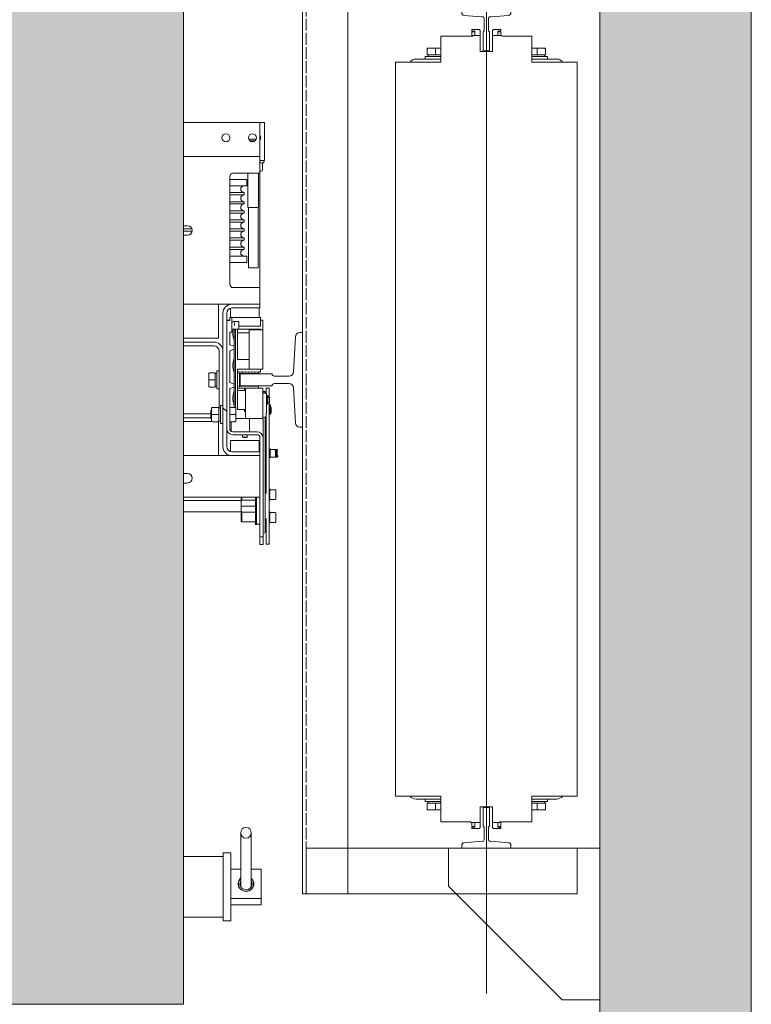
# Model space of a CAD drawing. Units: millimetres. Extents: x 0 to 210, y 0 to 297.
# Drawn here: x 114 to 134, y 217 to 243 of the extents above; entities that cross this region are included whole.
import ezdxf

# ---------------------------------------------------------------- set-up
doc = ezdxf.new("R2010")
doc.units = ezdxf.units.MM
doc.linetypes.add('TRAZOS', pattern=[0.75, 0.5, -0.25])
for name, color, linetype in [('CONT2', 4, 'Continuous'), ('ENOR_trama 1', 8, 'Continuous'), ('ENOR_trama 2', 254, 'Continuous')]:
    doc.layers.add(name, color=color, linetype=linetype)
for name, color, linetype, lineweight in [('ENOR_lineasgris', 8, 'Continuous', 0), ('ENOR_maquinaria', 185, 'Continuous', 0), ('ENOR_muro', 140, 'Continuous', 0), ('ENOR_ptasycabina', 125, 'Continuous', 0)]:
    doc.layers.add(name, color=color, linetype=linetype, lineweight=lineweight)

# ---------------------------------------------------------------- blocks, each defined once
blk = doc.blocks.new('A$C58DC655F')
at = {"layer": 'ENOR_maquinaria', "ltscale": 0.2}
blk.add_line((8.056, -7.273), (8.056, 52.393), dxfattribs=at)
at = {"layer": 'ENOR_maquinaria'}
for points in [[(3.256, 47.12), (3.256, 44.72), (17.576, 44.72), (17.576, 47.12), (3.256, 47.12)], [(15.376, -2), (17.776, -2), (17.776, 47.12), (15.376, 47.12), (15.376, -2)]]:
    blk.add_lwpolyline(points, dxfattribs=at)
at = {"layer": 'ENOR_maquinaria', "linetype": 'TRAZOS'}
blk.add_lwpolyline([(17.576, -2), (17.576, -2), (17.576, 47.12), (17.576, 47.12)], close=True, dxfattribs=at)
at = {"layer": 'ENOR_maquinaria'}
for points in [[(7.889, 42.56), (7.889, 43.569), (7.892, 43.569, 0.414214), (7.944, 43.621), (7.944, 44.267, 0.489287), (7.807, 44.352), (6.893, 44.424, -0.391558), (6.756, 44.572), (6.756, 44.72), (9.356, 44.72), (9.356, 44.572, -0.391558), (9.219, 44.424), (8.304, 44.352, 0.489287), (8.167, 44.267), (8.167, 43.621, 0.414214), (8.219, 43.569), (8.223, 43.569), (8.223, 42.56)], [(7.889, 2.56), (7.889, 1.551), (7.892, 1.551, -0.414214), (7.944, 1.499), (7.944, 0.853, -0.489287), (7.807, 0.768), (6.893, 0.696, 0.391558), (6.756, 0.548), (6.756, 0.4), (9.356, 0.4), (9.356, 0.548, 0.391558), (9.219, 0.696), (8.304, 0.768, -0.489287), (8.167, 0.853), (8.167, 1.499, -0.414214), (8.219, 1.551), (8.223, 1.551), (8.223, 2.56)]]:
    blk.add_lwpolyline(points, format="xyb", close=True, dxfattribs=at)
blk = doc.blocks.new('CTDIX_240-1000_GUIA90')
at = {"layer": 'ENOR_maquinaria', "ltscale": 381.038104}
for p, q in [((-0.76, 41.08), (-0.36, 41.08)), ((-0.76, 41), (-0.76, 41.08)), ((-0.6, 41), (-0.76, 41)), ((-0.76, 40.72), (-0.76, 40.96)), ((-0.6, 40.96), (-0.76, 40.96)), ((-0.708, 40.76), (-0.32, 40.76)), ((-0.6, 40.76), (-0.6, 41)), ((-0.6, 40.76), (-0.6, 40.96)), ((-0.36, 41.08), (-0.36, 41.04)), ((-0.36, 41.04), (-0.32, 41.04)), ((-0.32, 41.04), (-0.32, 40.76)), ((-0.32, 40.76), (-0.32, 39.92)), ((0.32, 41.04), (0.36, 41.04)), ((0.32, 40.76), (0.32, 41.04)), ((0.32, 40.76), (0.82, 40.76)), ((0.32, 39.92), (0.32, 40.76)), ((0.36, 41.08), (0.76, 41.08)), ((0.36, 41.04), (0.36, 41.08)), ((0.6, 41), (0.6, 40.76)), ((0.76, 41), (0.6, 41)), ((0.6, 40.76), (0.6, 40.96)), ((0.6, 40.96), (0.76, 40.96)), ((0.76, 41.08), (0.76, 41)), ((0.76, 40.76), (0.76, 40.96)), ((-3.12, 40.036), (-3.12, 40.092)), ((-3.07, 40.096), (-3.116, 40.096)), ((-3.07, 40.096), (-2.68, 40.096)), ((-2.68, 40.096), (-2.399, 40.096)), ((-2.68, 40.036), (-2.68, 40.096)), ((2.399, 40.096), (2.68, 40.096)), ((2.68, 40.096), (3.07, 40.096)), ((2.68, 40.036), (2.68, 40.096)), ((3.116, 40.096), (3.07, 40.096)), ((3.12, 40.036), (3.12, 40.092)), ((-3.24, 39.648), (-2.4, 39.648)), ((-3.24, 39.648), (-3.24, 39.52)), ((-3.12, 40.036), (-3.12, 39.736)), ((-2.68, 39.736), (-3.12, 39.736)), ((-3.08, 39.736), (-3.08, 39.648)), ((-2.68, 40.036), (-2.68, 39.736)), ((-2.4, 39.736), (-2.68, 39.736)), ((-0.32, 39.92), (0.32, 39.92)), ((2.68, 39.736), (2.4, 39.736)), ((2.4, 39.648), (3.24, 39.648)), ((2.68, 40.036), (2.68, 39.736)), ((3.12, 39.736), (2.68, 39.736)), ((3.079, 39.648), (3.079, 39.736)), ((3.08, 39.736), (3.08, 39.648)), ((3.08, 39.648), (3.08, 39.736)), ((3.12, 40.036), (3.12, 39.736)), ((3.24, 39.52), (3.24, 39.648)), ((-2.4, 39.52), (-3.716, 39.52)), ((3.716, 39.52), (2.4, 39.52)), ((-2.4, 0.4), (-3.716, 0.4)), ((-3.24, 0.4), (-3.24, 0.272)), ((-3.24, 0.272), (-2.4, 0.272)), ((-3.12, 0.184), (-2.68, 0.184)), ((-3.12, -0.116), (-3.12, 0.184)), ((-3.08, 0.272), (-3.08, 0.184)), ((-2.68, 0.184), (-2.4, 0.184)), ((-2.68, -0.116), (-2.68, 0.184)), ((0.32, 0), (-0.32, 0)), ((-0.32, 0), (-0.32, -0.84)), ((0.32, -0.84), (0.32, 0)), ((3.716, 0.4), (2.4, 0.4)), ((2.4, 0.272), (3.24, 0.272)), ((2.4, 0.184), (2.68, 0.184)), ((2.68, 0.184), (3.12, 0.184)), ((2.68, -0.116), (2.68, 0.184)), ((3.079, 0.184), (3.079, 0.272)), ((3.08, 0.272), (3.08, 0.184)), ((3.08, 0.184), (3.08, 0.272)), ((3.12, -0.116), (3.12, 0.184)), ((3.24, 0.272), (3.24, 0.4)), ((-3.12, -0.116), (-3.12, -0.172)), ((-3.116, -0.176), (-3.07, -0.176)), ((-2.68, -0.176), (-3.07, -0.176)), ((-2.68, -0.116), (-2.68, -0.176)), ((-2.399, -0.176), (-2.68, -0.176)), ((2.68, -0.176), (2.399, -0.176)), ((2.68, -0.116), (2.68, -0.176)), ((3.07, -0.176), (2.68, -0.176)), ((3.07, -0.176), (3.116, -0.176)), ((3.12, -0.116), (3.12, -0.172)), ((-0.32, -0.84), (-0.82, -0.84)), ((-0.76, -0.84), (-0.76, -1.04)), ((-0.6, -1.04), (-0.76, -1.04)), ((-0.6, -0.84), (-0.6, -1.04)), ((-0.6, -1.08), (-0.6, -0.84)), ((-0.32, -0.84), (-0.32, -1.12)), ((0.32, -1.12), (0.32, -0.84)), ((0.708, -0.84), (0.32, -0.84)), ((0.6, -0.84), (0.6, -1.04)), ((0.6, -0.84), (0.6, -1.08)), ((0.6, -1.04), (0.76, -1.04)), ((0.76, -0.8), (0.76, -1.04)), ((-0.76, -1.08), (-0.6, -1.08)), ((-0.76, -1.16), (-0.76, -1.08)), ((-0.36, -1.16), (-0.76, -1.16)), ((-0.36, -1.12), (-0.36, -1.16)), ((-0.32, -1.12), (-0.36, -1.12)), ((0.36, -1.12), (0.32, -1.12)), ((0.36, -1.16), (0.36, -1.12)), ((0.76, -1.16), (0.36, -1.16)), ((0.6, -1.08), (0.76, -1.08)), ((0.76, -1.08), (0.76, -1.16))]:
    blk.add_line(p, q, dxfattribs=at)
for points in [[(-0.708, 40.76), (-0.708, 40.72), (-2.4, 40.72), (-2.4, 39.36), (-4.2, 39.36), (-4.8, 39.36), (-4.8, 0.56), (-4.2, 0.56), (-2.4, 0.56), (-2.4, -0.8), (-0.82, -0.8)], [(0.708, -0.84), (0.708, -0.8), (2.4, -0.8), (2.4, 0.56), (4.2, 0.56), (4.8, 0.56), (4.8, 39.36), (4.2, 39.36), (2.4, 39.36), (2.4, 40.72), (0.82, 40.72), (0.82, 40.76)]]:
    blk.add_lwpolyline(points, dxfattribs=at)
for centre, start, end in [((-3.716, 39.136), 90, 144.3147), ((3.716, 39.136), 35.6853, 90), ((-3.716, 0.784), 215.6853, 270), ((3.716, 0.784), 270, 324.3147)]:
    blk.add_arc(centre, 0.384, start, end, dxfattribs=at)
for points, knots in [([(-3.07, 40.096), (-3.073, 40.096), (-3.076, 40.096), (-3.083, 40.094), (-3.086, 40.092), (-3.095, 40.088), (-3.1, 40.083), (-3.11, 40.072), (-3.113, 40.065), (-3.119, 40.051), (-3.12, 40.044), (-3.12, 40.036)], [0, 0, 0, 0, 0.125, 0.125, 0.25, 0.25, 0.5, 0.5, 0.75, 0.75, 1, 1, 1, 1]), ([(-3.116, 40.096), (-3.117, 40.096), (-3.117, 40.096), (-3.118, 40.095), (-3.119, 40.095), (-3.119, 40.094), (-3.12, 40.093), (-3.12, 40.093), (-3.12, 40.092)], [0, 0, 0, 0, 0.239457, 0.368361, 0.5, 0.631639, 0.760543, 1, 1, 1, 1]), ([(3.12, 40.036), (3.12, 40.044), (3.119, 40.051), (3.113, 40.065), (3.11, 40.072), (3.1, 40.083), (3.095, 40.088), (3.086, 40.092), (3.083, 40.094), (3.076, 40.096), (3.073, 40.096), (3.07, 40.096)], [0, 0, 0, 0, 0.25, 0.25, 0.5, 0.5, 0.75, 0.75, 0.875, 0.875, 1, 1, 1, 1]), ([(3.12, 40.092), (3.12, 40.093), (3.12, 40.093), (3.119, 40.094), (3.119, 40.095), (3.118, 40.095), (3.117, 40.096), (3.117, 40.096), (3.116, 40.096)], [0, 0, 0, 0, 0.239457, 0.368361, 0.5, 0.631639, 0.760543, 1, 1, 1, 1]), ([(-3.12, -0.116), (-3.12, -0.124), (-3.119, -0.131), (-3.113, -0.145), (-3.11, -0.152), (-3.1, -0.163), (-3.095, -0.168), (-3.086, -0.172), (-3.083, -0.174), (-3.076, -0.176), (-3.073, -0.176), (-3.07, -0.176)], [0, 0, 0, 0, 0.25, 0.25, 0.5, 0.5, 0.75, 0.75, 0.875, 0.875, 1, 1, 1, 1]), ([(-3.12, -0.172), (-3.12, -0.173), (-3.12, -0.173), (-3.119, -0.174), (-3.119, -0.175), (-3.118, -0.175), (-3.117, -0.176), (-3.117, -0.176), (-3.116, -0.176)], [0, 0, 0, 0, 0.239457, 0.368361, 0.5, 0.631639, 0.760543, 1, 1, 1, 1]), ([(3.07, -0.176), (3.073, -0.176), (3.076, -0.176), (3.083, -0.174), (3.086, -0.172), (3.095, -0.168), (3.1, -0.163), (3.11, -0.152), (3.113, -0.145), (3.119, -0.131), (3.12, -0.124), (3.12, -0.116)], [0, 0, 0, 0, 0.125, 0.125, 0.25, 0.25, 0.5, 0.5, 0.75, 0.75, 1, 1, 1, 1]), ([(3.116, -0.176), (3.117, -0.176), (3.117, -0.176), (3.118, -0.175), (3.119, -0.175), (3.119, -0.174), (3.12, -0.173), (3.12, -0.173), (3.12, -0.172)], [0, 0, 0, 0, 0.239457, 0.368361, 0.5, 0.631639, 0.760543, 1, 1, 1, 1])]:
    blk.add_open_spline(points, degree=3, knots=knots, dxfattribs=at)
blk = doc.blocks.new('A$C76646C98')
at = {"layer": 'ENOR_maquinaria'}
blk.add_lwpolyline([(3.15, 1.11), (1.15, 1.11), (1.15, 9.11), (9.15, 9.11), (9.15, 7.11), (3.15, 1.11)], dxfattribs=at)
blk = doc.blocks.new('MARCO-PL-BOT-150')
at = {"layer": 'ENOR_ptasycabina'}
for p, q in [((0, 0), (-4.8, 0)), ((-4.8, -2.4), (-4.8, 0)), ((0, -2.4), (0, 0)), ((-4.8, -2.4), (0, -2.4))]:
    blk.add_line(p, q, dxfattribs=at)
at = {"layer": 'ENOR_ptasycabina', "const_width": 0.4}
blk.add_lwpolyline([(-0.858, -2.6), (-3.942, -2.6)], dxfattribs=at)
blk = doc.blocks.new('MARCO-PL-NOB-150')
at = {"layer": 'ENOR_ptasycabina'}
for p, q in [((0, -2.4), (0, 0)), ((4.8, -0.8), (4.2, -0.8)), ((4.8, -2.4), (4.8, -0.8)), ((4.8, -2.4), (0, -2.4))]:
    blk.add_line(p, q, dxfattribs=at)
blk = doc.blocks.new('A$C40E32CD5')
at = {"layer": 'ENOR_lineasgris', "lineweight": 0}
blk.add_line((0.12, 0.19), (0.12, 0.33), dxfattribs=at)
for points in [[(1.02, 0.33), (1.02, 0.28), (1.52, 0.28), (1.52, 0.19), (0.095, 0.19)], [(0.095, 0.16), (1.545, 0.16), (1.545, 0.07), (1.02, 0.07), (0.12, 0.07), (0.12, 0.16)]]:
    blk.add_lwpolyline(points, dxfattribs=at)
for points in [[(0.075, 0.19), (1.52, 0.19), (1.52, 0.28), (0.075, 0.28)], [(0.12, 0.07), (0, 0.07), (0, 0.16), (0.12, 0.16)]]:
    blk.add_lwpolyline(points, close=True, dxfattribs=at)
at = {"layer": 'ENOR_ptasycabina', "lineweight": 0}
for points in [[(1.0223, 0.2414), (1.046, 0.2414), (1.046, 0.2715), (0.5752, 0.2715), (0.5752, 0.2414), (0.599, 0.2414)], [(0.5854, 0.1951), (0.6094, 0.1951), (0.6094, 0.2252), (0.1252, 0.2252), (0.1252, 0.1951), (0.149, 0.1951)], [(0.149, 0.1549), (0.1252, 0.1549), (0.1252, 0.1295), (0.6094, 0.1295), (0.6094, 0.0994), (0.5857, 0.0994)], [(0.5937, 0.1138), (0.5752, 0.1138), (0.5752, 0.0857), (1.0542, 0.0857), (1.0542, 0.0556), (1.0305, 0.0556)]]:
    blk.add_lwpolyline(points, dxfattribs=at)
at = {"layer": 'CONT2', "xscale": 0.02500000000009095, "yscale": 0.02500000000009095, "zscale": 0.02500000000009095}
for name, p in [('MARCO-PL-BOT-150', (0.12, 0.07)), ('MARCO-PL-NOB-150', (1.02, 0.07))]:
    blk.add_blockref(name, p, dxfattribs=at)
blk = doc.blocks.new('MA_1610_2AA')
at = {"layer": 'ENOR_maquinaria', "ltscale": 508}
h = blk.add_hatch(dxfattribs=at)
h.set_pattern_fill('LINE', color=256, scale=0.0635, angle=45, style=0, pattern_type=2)
h.set_pattern_definition([(315, (-2.1694, 2.66137), (-0.142562, -0.142562), [])])
edge = h.paths.add_edge_path()
edge.add_arc((1.964, 1.393), 0.007, 90, 180)
edge.add_line((1.957, 1.393), (1.957, 1.217))
edge.add_arc((1.964, 1.217), 0.007, 180, 270)
edge.add_line((1.964, 1.21), (2.001, 1.21))
edge.add_line((2.001, 1.21), (2.001, 1.205))
edge.add_line((2.001, 1.205), (1.964, 1.205))
edge.add_arc((1.964, 1.217), 0.012, 180, 270, ccw=False)
edge.add_line((1.952, 1.217), (1.952, 1.393))
edge.add_arc((1.964, 1.393), 0.012, 90, 180, ccw=False)
edge.add_line((1.964, 1.405), (2.001, 1.405))
edge.add_line((2.001, 1.405), (2.001, 1.4))
edge.add_line((2.001, 1.4), (1.964, 1.4))
at = {"layer": 'ENOR_trama 1'}
blk.add_hatch(color=256, dxfattribs=at).paths.add_polyline_path([(2.65, 2.81), (1.745, 2.81), (1.745, 2.61), (2.45, 2.61), (2.45, 0.2), (1.745, 0.2), (1.745, 0), (2.65, 0)])
at = {"layer": 'ENOR_trama 2'}
h = blk.add_hatch(color=256, dxfattribs=at)
h.paths.add_polyline_path([(0.45, 2.33), (0.45, 0.48), (1.9, 0.48), (1.9, 2.33)])
h.paths.add_polyline_path([(1.15, 1.4192), (1.0569, 1.4192, 0.308923), (1.0857, 1.3962, 0.245225), (1.1138, 1.4098), (1.1384, 1.3956, -0.404599), (1.0546, 1.377, -0.740055), (1.0869, 1.4922, -0.466715)], flags=16)
at = {"layer": 'ENOR_maquinaria', "ltscale": 508}
for p, q in [((1.9, 1.645), (2.001, 1.645)), ((2.001, 1.645), (2.001, 1.607)), ((2.007, 1.645), (2.001, 1.645)), ((2.007, 1.645), (2.007, 1.6022)), ((1.9864, 1.6224), (1.987, 1.623)), ((1.9959, 1.623), (1.987, 1.623)), ((1.9876, 1.621), (1.9944, 1.621)), ((2.001, 1.607), (2.001, 1.6)), ((2.007, 1.6022), (2.007, 1.595)), ((1.9, 1.6), (2.001, 1.6)), ((2.001, 1.6), (2.001, 1.588)), ((2.007, 1.595), (2.001, 1.595)), ((2.001, 1.5918), (2.006, 1.5918)), ((2.001, 1.588), (2.001, 1.578)), ((2.0043, 1.5903), (2.0043, 1.5823)), ((2.006, 1.595), (2.006, 1.5918)), ((2.001, 1.578), (1.9653, 1.578)), ((1.985, 1.533), (1.985, 1.578)), ((1.999, 1.578), (1.999, 1.533)), ((2.001, 1.427), (2.001, 1.578)), ((2.0012, 1.5808), (2.0029, 1.5808)), ((1.961, 1.5738), (1.961, 1.4312)), ((1.961, 1.57), (1.9835, 1.57)), ((1.961, 1.5615), (1.9835, 1.5615)), ((1.9835, 1.57), (1.9835, 1.5615)), ((1.961, 1.5525), (1.98, 1.5525)), ((1.961, 1.5495), (1.98, 1.5495)), ((1.98, 1.5525), (1.98, 1.5495)), ((1.961, 1.5405), (1.98, 1.5405)), ((1.961, 1.5375), (1.98, 1.5375)), ((1.98, 1.5405), (1.98, 1.5375)), ((1.961, 1.5285), (1.98, 1.5285)), ((1.961, 1.5255), (1.98, 1.5255)), ((1.98, 1.5285), (1.98, 1.5255)), ((1.999, 1.533), (1.985, 1.533)), ((1.9857, 1.453), (1.9857, 1.533)), ((1.9984, 1.533), (1.9984, 1.453)), ((1.961, 1.5165), (1.98, 1.5165)), ((1.961, 1.5135), (1.98, 1.5135)), ((1.98, 1.5165), (1.98, 1.5135)), ((1.9, 1.5087), (1.9053, 1.5087)), ((1.9, 1.5045), (1.9112, 1.5045)), ((1.9, 1.5015), (1.9114, 1.5015)), ((1.961, 1.5045), (1.98, 1.5045)), ((1.961, 1.5015), (1.98, 1.5015)), ((1.98, 1.5045), (1.98, 1.5015)), ((1.9053, 1.4962), (1.9, 1.4962)), ((1.961, 1.4925), (1.98, 1.4925)), ((1.961, 1.4895), (1.98, 1.4895)), ((1.98, 1.4925), (1.98, 1.4895)), ((1.961, 1.4805), (1.98, 1.4805)), ((1.961, 1.4775), (1.98, 1.4775)), ((1.98, 1.4805), (1.98, 1.4775)), ((1.961, 1.4685), (1.9835, 1.4685)), ((1.961, 1.46), (1.9835, 1.46)), ((1.9835, 1.4685), (1.9835, 1.46)), ((1.9857, 1.453), (1.9984, 1.453)), ((1.9653, 1.427), (2.001, 1.427)), ((2.001, 1.427), (2.001, 1.417)), ((2.001, 1.417), (2.001, 1.405)), ((1.9, 1.405), (1.964, 1.405)), ((1.946, 1.405), (1.946, 1.398)), ((1.946, 1.398), (1.946, 1.36)), ((1.952, 1.393), (1.952, 1.217)), ((1.957, 1.393), (1.957, 1.217)), ((1.962, 1.3997), (1.962, 1.3875)), ((2.001, 1.405), (1.964, 1.405)), ((2.001, 1.4), (1.964, 1.4)), ((2, 1.4), (2, 1.3875)), ((2.001, 1.405), (2.001, 1.4)), ((1.957, 1.3835), (1.961, 1.3835)), ((1.9577, 1.384), (1.9592, 1.384)), ((1.9592, 1.384), (1.9607, 1.384)), ((1.9592, 1.3835), (1.9592, 1.384)), ((1.9607, 1.384), (1.961, 1.384)), ((1.9607, 1.384), (1.9607, 1.3835)), ((1.961, 1.3875), (1.961, 1.3835)), ((1.964, 1.3875), (1.961, 1.3875)), ((1.964, 1.368), (1.964, 1.3875)), ((1.964, 1.3875), (1.966, 1.3875)), ((1.9646, 1.3819), (1.9656, 1.3819)), ((1.9656, 1.3819), (1.9656, 1.3819)), ((1.9656, 1.3819), (1.9656, 1.3818)), ((1.9965, 1.3875), (1.966, 1.3875)), ((1.9662, 1.3819), (1.9672, 1.3819)), ((1.9672, 1.382), (1.9726, 1.382)), ((1.9672, 1.3805), (1.9672, 1.377)), ((1.9732, 1.3814), (1.9732, 1.3726)), ((1.9965, 1.3875), (2.0015, 1.3875)), ((2.0015, 1.376), (2.0015, 1.3875)), ((2.0015, 1.384), (2.0017, 1.384)), ((2.0047, 1.384), (2.0017, 1.384)), ((2.0017, 1.384), (2.0017, 1.3758)), ((2.0047, 1.371), (2.0047, 1.384)), ((1.964, 1.368), (1.961, 1.368)), ((1.961, 1.3515), (1.961, 1.368)), ((1.9672, 1.372), (1.964, 1.372)), ((1.967, 1.3552), (1.967, 1.3715)), ((1.9726, 1.372), (1.9672, 1.372)), ((1.9685, 1.372), (1.9685, 1.2687)), ((1.9714, 1.372), (1.9714, 1.367)), ((1.9714, 1.332), (1.9714, 1.367)), ((1.9867, 1.367), (1.9714, 1.367)), ((2.0017, 1.372), (1.9726, 1.372)), ((1.9732, 1.376), (1.9965, 1.376)), ((1.9867, 1.371), (1.9987, 1.371)), ((1.9867, 1.371), (1.9867, 1.319)), ((1.9965, 1.376), (2.0015, 1.376)), ((1.9977, 1.376), (1.9977, 1.3758)), ((1.9977, 1.3758), (2.0017, 1.3758)), ((1.9987, 1.371), (2.0047, 1.371)), ((2.0014, 1.372), (2.0014, 1.371)), ((2.0017, 1.372), (2.0017, 1.371)), ((2.0047, 1.319), (2.0047, 1.371)), ((1.9, 1.36), (1.946, 1.36)), ((1.94, 1.355), (1.9, 1.355)), ((1.967, 1.3495), (1.967, 1.3552)), ((1.94, 1.35), (1.9, 1.35)), ((1.947, 1.2681), (1.947, 1.343)), ((1.967, 1.3495), (1.961, 1.3515)), ((1.961, 1.3435), (1.967, 1.3455)), ((1.961, 1.3015), (1.961, 1.3435)), ((1.967, 1.3455), (1.967, 1.3495)), ((1.967, 1.3355), (1.967, 1.3455)), ((1.967, 1.3122), (1.967, 1.3355)), ((1.9867, 1.332), (1.9714, 1.332)), ((1.9336, 1.3133), (1.9336, 1.3143)), ((1.9337, 1.3145), (1.9337, 1.3145)), ((1.9351, 1.3145), (1.9416, 1.3145)), ((1.9416, 1.305), (1.9416, 1.3145)), ((1.9438, 1.293), (1.9438, 1.317)), ((1.9438, 1.317), (1.947, 1.317)), ((1.9867, 1.319), (1.9714, 1.319)), ((1.9714, 1.319), (1.9714, 1.2844)), ((1.9724, 1.3157), (1.9717, 1.315)), ((1.9732, 1.315), (1.9724, 1.3157)), ((1.9737, 1.315), (1.9732, 1.315)), ((1.9744, 1.3157), (1.9737, 1.315)), ((1.9752, 1.315), (1.9744, 1.3157)), ((1.9757, 1.315), (1.9752, 1.315)), ((1.9764, 1.3157), (1.9757, 1.315)), ((1.9772, 1.315), (1.9764, 1.3157)), ((1.9777, 1.315), (1.9772, 1.315)), ((1.9784, 1.3157), (1.9777, 1.315)), ((1.9792, 1.315), (1.9784, 1.3157)), ((1.9797, 1.315), (1.9792, 1.315)), ((1.9804, 1.3157), (1.9797, 1.315)), ((1.9812, 1.315), (1.9804, 1.3157)), ((1.9817, 1.315), (1.9812, 1.315)), ((1.9824, 1.3157), (1.9817, 1.315)), ((1.9832, 1.315), (1.9824, 1.3157)), ((1.9837, 1.315), (1.9832, 1.315)), ((1.9844, 1.3157), (1.9837, 1.315)), ((1.9852, 1.315), (1.9844, 1.3157)), ((1.9857, 1.315), (1.9852, 1.315)), ((1.9864, 1.3157), (1.9857, 1.315)), ((1.9872, 1.315), (1.9864, 1.3157)), ((1.9867, 1.319), (1.9987, 1.319)), ((1.9877, 1.315), (1.9872, 1.315)), ((1.9884, 1.3157), (1.9877, 1.315)), ((1.9892, 1.315), (1.9884, 1.3157)), ((1.9897, 1.315), (1.9892, 1.315)), ((1.9904, 1.3157), (1.9897, 1.315)), ((1.9912, 1.315), (1.9904, 1.3157)), ((1.9917, 1.315), (1.9912, 1.315)), ((1.9924, 1.3157), (1.9917, 1.315)), ((1.9932, 1.315), (1.9924, 1.3157)), ((1.9937, 1.315), (1.9932, 1.315)), ((1.9944, 1.3157), (1.9937, 1.315)), ((1.9952, 1.315), (1.9944, 1.3157)), ((1.9957, 1.315), (1.9952, 1.315)), ((1.9964, 1.3157), (1.9957, 1.315)), ((1.9972, 1.315), (1.9964, 1.3157)), ((1.9977, 1.315), (1.9972, 1.315)), ((1.9984, 1.3157), (1.9977, 1.315)), ((1.9992, 1.315), (1.9984, 1.3157)), ((2.0047, 1.319), (1.9987, 1.319)), ((1.999, 1.3135), (1.999, 1.3152)), ((1.9997, 1.315), (1.9992, 1.315)), ((2.0004, 1.3157), (1.9997, 1.315)), ((2.0012, 1.315), (2.0004, 1.3157)), ((2.0017, 1.315), (2.0012, 1.315)), ((2.0017, 1.315), (2.0017, 1.319)), ((1.9336, 1.3133), (1.9336, 1.305)), ((1.9336, 1.305), (1.9336, 1.2967)), ((1.9336, 1.305), (1.9351, 1.305)), ((1.9351, 1.305), (1.9416, 1.305)), ((1.9416, 1.3135), (1.9438, 1.3135)), ((1.9416, 1.2955), (1.9416, 1.305)), ((1.967, 1.2995), (1.961, 1.3015)), ((1.967, 1.2995), (1.967, 1.3122)), ((1.9735, 1.314), (1.9745, 1.314)), ((1.9735, 1.313), (1.9735, 1.314)), ((1.974, 1.313), (1.9735, 1.313)), ((1.974, 1.297), (1.974, 1.313)), ((1.9745, 1.314), (1.9745, 1.3135)), ((1.9745, 1.3135), (1.999, 1.3135)), ((1.9336, 1.2956), (1.9336, 1.2967)), ((1.9351, 1.2955), (1.9416, 1.2955)), ((1.9438, 1.2965), (1.9416, 1.2965)), ((1.947, 1.293), (1.9438, 1.293)), ((1.961, 1.2935), (1.967, 1.2955)), ((1.961, 1.2935), (1.961, 1.2405)), ((1.967, 1.2955), (1.967, 1.2995)), ((1.967, 1.2925), (1.967, 1.2955)), ((1.967, 1.2692), (1.967, 1.2925)), ((1.9713, 1.291), (1.9814, 1.291)), ((1.9714, 1.294), (1.9804, 1.294)), ((1.9735, 1.297), (1.974, 1.297)), ((1.9735, 1.296), (1.9735, 1.297)), ((1.9745, 1.296), (1.9735, 1.296)), ((1.9745, 1.2965), (1.9745, 1.296)), ((1.999, 1.2965), (1.9745, 1.2965)), ((1.9804, 1.294), (1.9817, 1.294)), ((1.9804, 1.294), (1.9804, 1.291)), ((1.9813, 1.293), (1.9817, 1.293)), ((1.9987, 1.294), (1.9817, 1.294)), ((1.9817, 1.294), (1.9817, 1.254)), ((2.0047, 1.294), (1.9987, 1.294)), ((1.999, 1.294), (1.999, 1.2965)), ((2.0047, 1.254), (2.0047, 1.294)), ((2.008, 1.2893), (2.008, 1.2893)), ((2.008, 1.2893), (2.008, 1.2875)), ((2.009, 1.294), (2.009, 1.2925)), ((2.009, 1.294), (2.013, 1.294)), ((2.009, 1.2925), (2.009, 1.2881)), ((2.013, 1.294), (2.013, 1.2925)), ((2.013, 1.2925), (2.013, 1.2834)), ((1.9714, 1.2726), (1.9714, 1.2844)), ((2.0047, 1.2825), (2.0054, 1.2825)), ((2.0053, 1.2875), (2.0094, 1.2875)), ((2.0094, 1.2875), (2.0094, 1.2704)), ((2.0094, 1.2825), (2.0104, 1.2825)), ((2.0104, 1.2844), (2.0104, 1.2841)), ((2.0104, 1.2844), (2.0112, 1.2844)), ((2.0104, 1.2839), (2.0104, 1.2841)), ((2.0104, 1.2832), (2.0104, 1.2839)), ((2.0104, 1.2839), (2.0112, 1.2839)), ((2.0104, 1.283), (2.0104, 1.2832)), ((2.0104, 1.2832), (2.0112, 1.2832)), ((2.0104, 1.2828), (2.0104, 1.283)), ((2.0104, 1.283), (2.0112, 1.283)), ((2.0104, 1.2804), (2.0104, 1.2828)), ((2.0104, 1.2789), (2.0104, 1.2804)), ((2.0104, 1.2789), (2.0104, 1.2731)), ((2.0112, 1.2841), (2.0112, 1.2844)), ((2.0112, 1.2841), (2.0112, 1.2839)), ((2.0112, 1.2839), (2.0112, 1.2832)), ((2.0112, 1.2832), (2.0112, 1.283)), ((2.0112, 1.283), (2.0112, 1.2828)), ((2.0112, 1.2828), (2.0112, 1.2804)), ((2.0112, 1.2822), (2.0114, 1.2822)), ((2.0112, 1.2804), (2.0112, 1.2789)), ((2.0112, 1.2731), (2.0112, 1.2789)), ((2.0113, 1.2825), (2.0134, 1.2825)), ((2.0114, 1.2823), (2.0114, 1.2821)), ((2.0134, 1.2825), (2.0134, 1.2745)), ((1.936, 1.2647), (1.9375, 1.2652)), ((1.936, 1.2647), (1.936, 1.2538)), ((1.9371, 1.2685), (1.9371, 1.2675)), ((1.9371, 1.2675), (1.9371, 1.2592)), ((1.9372, 1.2687), (1.9372, 1.2687)), ((1.9386, 1.2687), (1.9383, 1.2687)), ((1.9451, 1.2687), (1.9386, 1.2687)), ((1.9466, 1.2686), (1.9466, 1.2675)), ((1.9466, 1.2677), (1.9466, 1.2643)), ((1.9466, 1.2677), (1.9488, 1.2677)), ((1.9466, 1.2592), (1.9466, 1.2675)), ((1.9488, 1.2472), (1.9488, 1.2713)), ((1.9488, 1.2713), (1.952, 1.2713)), ((1.9675, 1.2687), (1.961, 1.2687)), ((1.967, 1.2687), (1.967, 1.2692)), ((1.969, 1.2686), (1.969, 1.2675)), ((1.969, 1.2594), (1.969, 1.2675)), ((1.9714, 1.2726), (1.9714, 1.266)), ((1.9714, 1.2708), (1.9714, 1.2717)), ((1.9714, 1.266), (1.9804, 1.266)), ((1.9804, 1.266), (1.9804, 1.263)), ((1.9814, 1.266), (1.9804, 1.266)), ((1.9804, 1.263), (1.9817, 1.263)), ((1.9817, 1.264), (1.9813, 1.264)), ((2.0054, 1.2745), (2.0047, 1.2745)), ((2.0104, 1.2745), (2.0094, 1.2745)), ((2.0094, 1.2615), (2.0094, 1.2704)), ((2.0112, 1.2731), (2.0104, 1.2731)), ((2.0114, 1.2748), (2.0112, 1.2748)), ((2.0134, 1.2745), (2.0113, 1.2745)), ((2.013, 1.2745), (2.013, 1.2735)), ((2.013, 1.2559), (2.013, 1.2735)), ((2.013, 1.2689), (2.0138, 1.2689)), ((2.0138, 1.2701), (2.0138, 1.2696)), ((2.0138, 1.2701), (2.014, 1.2701)), ((2.0138, 1.2686), (2.014, 1.2686)), ((2.014, 1.2719), (2.014, 1.2722)), ((2.014, 1.2722), (2.014, 1.2722)), ((2.014, 1.2722), (2.014, 1.2722)), ((2.0148, 1.2722), (2.014, 1.2722)), ((2.014, 1.2722), (2.0148, 1.2722)), ((2.014, 1.2718), (2.014, 1.2719)), ((2.0148, 1.2719), (2.014, 1.2719)), ((2.014, 1.2697), (2.014, 1.2718)), ((2.014, 1.2681), (2.014, 1.2697)), ((2.014, 1.2681), (2.014, 1.2598)), ((2.0148, 1.2722), (2.0148, 1.2722)), ((2.0148, 1.2722), (2.0148, 1.2722)), ((2.0148, 1.2722), (2.0148, 1.2719)), ((2.0148, 1.2719), (2.0148, 1.2718)), ((2.0148, 1.2718), (2.0148, 1.2697)), ((2.0148, 1.2697), (2.0148, 1.2681)), ((2.0148, 1.2598), (2.0148, 1.2681)), ((2.0152, 1.2689), (2.0158, 1.2684)), ((2.0158, 1.268), (2.0158, 1.2614)), ((1.9, 1.26), (1.936, 1.26)), ((1.9, 1.255), (1.936, 1.255)), ((1.9368, 1.25), (1.9, 1.25)), ((1.9375, 1.2532), (1.936, 1.2538)), ((1.9371, 1.2592), (1.9371, 1.251)), ((1.9371, 1.2592), (1.9386, 1.2592)), ((1.9371, 1.2498), (1.9371, 1.251)), ((1.9386, 1.2497), (1.9383, 1.2497)), ((1.9451, 1.2592), (1.9386, 1.2592)), ((1.9451, 1.2497), (1.9386, 1.2497)), ((1.9466, 1.2592), (1.9451, 1.2592)), ((1.946, 1.25), (1.946, 1.212)), ((1.9465, 1.2497), (1.9465, 1.2497)), ((1.9466, 1.251), (1.9466, 1.2592)), ((1.9466, 1.2585), (1.9466, 1.2566)), ((1.9466, 1.2536), (1.9466, 1.2508)), ((1.9466, 1.251), (1.9466, 1.25)), ((1.9466, 1.2508), (1.9488, 1.2508)), ((1.9466, 1.2508), (1.9488, 1.2508)), ((1.9488, 1.2507), (1.9466, 1.2507)), ((1.9675, 1.2593), (1.961, 1.2593)), ((1.9675, 1.2497), (1.961, 1.2497)), ((1.963, 1.241), (1.963, 1.2497)), ((1.9685, 1.254), (1.9806, 1.254)), ((1.9689, 1.2497), (1.9689, 1.2497)), ((1.969, 1.251), (1.969, 1.2594)), ((1.969, 1.251), (1.969, 1.25)), ((1.9817, 1.254), (1.9987, 1.254)), ((1.987, 1.254), (1.987, 1.241)), ((1.9987, 1.254), (2.0047, 1.254)), ((2.005, 1.229), (2.005, 1.2536)), ((2.0094, 1.2559), (2.0053, 1.2559)), ((2.008, 1.2559), (2.008, 1.1751)), ((2.009, 1.2615), (2.009, 1.2559)), ((2.0094, 1.2615), (2.009, 1.2615)), ((2.009, 1.2559), (2.009, 1.2351)), ((2.0138, 1.2609), (2.013, 1.2609)), ((2.013, 1.2351), (2.013, 1.2559)), ((2.0138, 1.2609), (2.0138, 1.2598)), ((2.014, 1.2598), (2.0138, 1.2598)), ((2.0148, 1.2598), (2.014, 1.2598)), ((2.0158, 1.2614), (2.0152, 1.2609)), ((1.952, 1.2472), (1.9488, 1.2472)), ((1.963, 1.237), (1.963, 1.241)), ((1.965, 1.2365), (1.997, 1.2365)), ((1.9843, 1.2365), (1.981, 1.2365)), ((1.987, 1.241), (1.987, 1.2365)), ((1.962, 1.225), (2, 1.225)), ((1.962, 1.225), (1.962, 1.2103)), ((1.997, 1.2325), (1.965, 1.2325)), ((1.978, 1.2294), (1.978, 1.2325)), ((1.984, 1.2294), (1.978, 1.2294)), ((1.9786, 1.2288), (1.978, 1.2294)), ((1.981, 1.2288), (1.9786, 1.2288)), ((1.9834, 1.2288), (1.9786, 1.2288)), ((1.984, 1.2294), (1.9834, 1.2288)), ((1.984, 1.2325), (1.984, 1.2294)), ((2, 1.225), (2, 1.21)), ((2.001, 1.2105), (2.001, 1.2285)), ((2.005, 1.2285), (2.005, 1.0975)), ((2.009, 1.2351), (2.009, 1.1851)), ((2.013, 1.1851), (2.013, 1.2351)), ((1.946, 1.212), (1.946, 1.205)), ((2.013, 1.214), (2.0143, 1.214)), ((2.0142, 1.213), (2.0215, 1.213)), ((2.0143, 1.214), (2.0143, 1.202)), ((2.0215, 1.2122), (2.0215, 1.213)), ((2.0215, 1.2127), (2.0227, 1.2127)), ((2.0215, 1.212), (2.0215, 1.2122)), ((2.0215, 1.2108), (2.0215, 1.203)), ((2.0226, 1.213), (2.0237, 1.213)), ((2.0227, 1.213), (2.0227, 1.2123)), ((2.0227, 1.2123), (2.0227, 1.2121)), ((2.0227, 1.203), (2.0227, 1.2107)), ((2.0236, 1.213), (2.0247, 1.212)), ((2.0237, 1.213), (2.0237, 1.203)), ((1.964, 1.205), (1.9, 1.205)), ((1.964, 1.21), (2.001, 1.21)), ((1.964, 1.205), (2.001, 1.205)), ((2.001, 1.21), (2.001, 1.205)), ((2.001, 1.0975), (2.001, 1.2045)), ((2.0143, 1.202), (2.013, 1.202)), ((2.0215, 1.203), (2.0142, 1.203)), ((2.0227, 1.2033), (2.0215, 1.2033)), ((2.0237, 1.203), (2.0226, 1.203)), ((2.0247, 1.204), (2.0236, 1.203)), ((2.0247, 1.2052), (2.0247, 1.204)), ((2.009, 1.1851), (2.009, 1.1548)), ((2.013, 1.1078), (2.013, 1.1851)), ((1.9, 1.1812), (1.9053, 1.1812)), ((2.008, 1.1751), (2.008, 1.1613)), ((1.9053, 1.1687), (1.9, 1.1687)), ((2.008, 1.1642), (2.009, 1.1642)), ((2.008, 1.1613), (2.008, 1.1605)), ((2.008, 1.1605), (2.008, 1.1039)), ((2.013, 1.1608), (2.0138, 1.1608)), ((2.0138, 1.1607), (2.013, 1.1607)), ((2.013, 1.1601), (2.0138, 1.1601)), ((2.0138, 1.1592), (2.013, 1.1592)), ((2.013, 1.1581), (2.0138, 1.1581)), ((2.0138, 1.1607), (2.0138, 1.1608)), ((2.0138, 1.1601), (2.0138, 1.1607)), ((2.0138, 1.1592), (2.0138, 1.1601)), ((2.0138, 1.1598), (2.021, 1.1598)), ((2.0138, 1.1585), (2.0138, 1.1592)), ((2.0138, 1.1567), (2.0138, 1.1581)), ((2.0218, 1.159), (2.0218, 1.1476)), ((2.001, 1.15), (1.9, 1.15)), ((1.976, 1.1457), (1.9, 1.1457)), ((1.976, 1.1448), (1.976, 1.15)), ((1.977, 1.1462), (1.976, 1.1448)), ((1.977, 1.15), (1.977, 1.1462)), ((1.9949, 1.1462), (1.977, 1.1462)), ((1.9949, 1.1138), (1.9949, 1.1502)), ((1.9966, 1.1138), (1.9966, 1.1502)), ((2.0138, 1.1567), (2.013, 1.1567)), ((2.013, 1.1551), (2.0138, 1.1551)), ((2.0138, 1.1534), (2.013, 1.1534)), ((2.013, 1.1517), (2.0138, 1.1517)), ((2.0138, 1.1502), (2.013, 1.1502)), ((2.013, 1.1487), (2.0138, 1.1487)), ((2.0138, 1.1475), (2.013, 1.1475)), ((2.013, 1.1466), (2.0138, 1.1466)), ((2.0138, 1.146), (2.013, 1.146)), ((2.013, 1.1458), (2.0138, 1.1458)), ((2.0138, 1.1562), (2.0138, 1.1567)), ((2.0138, 1.1534), (2.0138, 1.1551)), ((2.0138, 1.1534), (2.0138, 1.1534)), ((2.0138, 1.1517), (2.0138, 1.152)), ((2.0138, 1.1502), (2.0138, 1.1517)), ((2.0138, 1.1487), (2.0138, 1.1493)), ((2.0138, 1.1475), (2.0138, 1.1487)), ((2.0138, 1.1466), (2.0138, 1.1475)), ((2.021, 1.1468), (2.0138, 1.1468)), ((2.0138, 1.146), (2.0138, 1.1466)), ((2.0138, 1.1458), (2.0138, 1.146)), ((1.976, 1.1448), (1.976, 1.1382)), ((1.976, 1.1382), (1.9949, 1.1382)), ((1.976, 1.1382), (1.976, 1.1316)), ((1.9966, 1.1382), (1.997, 1.1382)), ((1.976, 1.1307), (1.9, 1.1307)), ((1.976, 1.1316), (1.977, 1.1302)), ((1.976, 1.1316), (1.976, 1.1182)), ((1.977, 1.1302), (1.9949, 1.1302)), ((1.977, 1.1302), (1.977, 1.1172)), ((2.009, 1.1078), (2.009, 1.1216)), ((2.013, 1.1306), (2.0138, 1.1306)), ((2.0138, 1.1304), (2.013, 1.1304)), ((2.013, 1.1299), (2.0138, 1.1299)), ((2.0138, 1.129), (2.013, 1.129)), ((2.013, 1.1278), (2.0138, 1.1278)), ((2.0138, 1.1264), (2.013, 1.1264)), ((2.013, 1.1248), (2.0138, 1.1248)), ((2.0138, 1.1232), (2.013, 1.1232)), ((2.013, 1.1215), (2.0138, 1.1215)), ((2.0138, 1.1199), (2.013, 1.1199)), ((2.0138, 1.1304), (2.0138, 1.1306)), ((2.0138, 1.1299), (2.0138, 1.1304)), ((2.0138, 1.129), (2.0138, 1.1299)), ((2.0138, 1.1296), (2.021, 1.1296)), ((2.0138, 1.1282), (2.0138, 1.129)), ((2.0138, 1.1264), (2.0138, 1.1278)), ((2.0138, 1.126), (2.0138, 1.1264)), ((2.0138, 1.1232), (2.0138, 1.1248)), ((2.0138, 1.1232), (2.0138, 1.1232)), ((2.0138, 1.1215), (2.0138, 1.1217)), ((2.0138, 1.1199), (2.0138, 1.1215)), ((2.0138, 1.1185), (2.0138, 1.1191)), ((2.0218, 1.1288), (2.0218, 1.1174)), ((1.977, 1.1172), (1.976, 1.1182)), ((1.9949, 1.1172), (1.977, 1.1172)), ((1.9966, 1.1138), (1.9948, 1.1138)), ((2.001, 1.1142), (1.997, 1.1142)), ((2.009, 1.1122), (2.008, 1.1122)), ((2.009, 1.0878), (2.009, 1.1078)), ((2.013, 1.1185), (2.0138, 1.1185)), ((2.0138, 1.1173), (2.013, 1.1173)), ((2.013, 1.1164), (2.0138, 1.1164)), ((2.0138, 1.1158), (2.013, 1.1158)), ((2.013, 1.1156), (2.0138, 1.1156)), ((2.013, 1.0878), (2.013, 1.1078)), ((2.0138, 1.1173), (2.0138, 1.1185)), ((2.0138, 1.1164), (2.0138, 1.1173)), ((2.021, 1.1166), (2.0138, 1.1166)), ((2.0138, 1.1158), (2.0138, 1.1164)), ((2.0138, 1.1156), (2.0138, 1.1158)), ((2.005, 1.0975), (2.001, 1.0975)), ((2.001, 1.0975), (2.001, 1.0875)), ((2.005, 1.0975), (2.005, 1.0875)), ((2.001, 1.0875), (2.005, 1.0875)), ((2.013, 1.0878), (2.009, 1.0878)), ((1.9755, 0.6352), (1.9755, 0.7065)), ((1.9895, 0.7065), (1.9895, 0.6352)), ((1.9525, 0.68), (1.9525, 0.59)), ((1.9625, 0.68), (1.9525, 0.68)), ((1.9625, 0.68), (1.9625, 0.59)), ((1.9525, 0.675), (1.9, 0.675)), ((1.9755, 0.6586), (1.9625, 0.6586)), ((2.0025, 0.6586), (1.9895, 0.6586)), ((2.0025, 0.6195), (2.0025, 0.6586)), ((1.9725, 0.6368), (1.9725, 0.639)), ((1.9925, 0.639), (1.9925, 0.6368)), ((1.9625, 0.6195), (2.0025, 0.6195)), ((2.0025, 0.6114), (2.0025, 0.6195)), ((1.9625, 0.6114), (2.0025, 0.6114)), ((1.9525, 0.595), (1.9, 0.595)), ((1.9625, 0.59), (1.9525, 0.59))]:
    blk.add_line(p, q, dxfattribs=at)
at = {"layer": 'ENOR_maquinaria'}
blk.add_lwpolyline([(2.057, 1.3675), (2.0537, 1.3675, 0.399027), (2.0477, 1.3618), (2.0453, 1.3157, -0.399027), (2.0393, 1.31), (2.0198, 1.31, -0.414214), (2.017, 1.3128), (2.017, 1.313), (1.975, 1.313), (1.975, 1.297), (2.017, 1.297), (2.017, 1.2972, -0.414214), (2.0198, 1.3), (2.0393, 1.3, -0.399027), (2.0453, 1.2943), (2.0477, 1.2482, 0.399027), (2.0537, 1.2425), (2.057, 1.2425)], format="xyb", close=True, dxfattribs=at)
at = {"layer": 'ENOR_maquinaria', "ltscale": 508}
for centre in [(1.956, 1.625), (1.991, 1.625)]:
    blk.add_circle(centre, 0.00525, dxfattribs=at)
for centre, radius, start, end in [((1.9968, 1.625), 0.00525, 324.0494, 35.9506), ((2.0028, 1.5903), 0.00151, 0.088, 86.1865), ((1.9653, 1.5738), 0.00425, 90, 180), ((2.0028, 1.5823), 0.00151, 273.8135, 359.912), ((1.98, 1.557), 0.0045, 90, 270), ((1.98, 1.545), 0.0045, 90, 270), ((1.98, 1.533), 0.0045, 90, 270), ((1.98, 1.521), 0.0045, 90, 270), ((1.98, 1.509), 0.0045, 90, 270), ((1.9053, 1.5025), 0.00625, 270, 90), ((1.98, 1.497), 0.0045, 90, 270), ((1.98, 1.485), 0.0045, 90, 270), ((1.98, 1.473), 0.0045, 90, 270), ((1.9653, 1.4312), 0.00425, 180, 270), ((1.964, 1.393), 0.012, 90, 180), ((1.964, 1.393), 0.007, 90, 180), ((1.9726, 1.3814), 0.0006, 0, 90.3847), ((1.99, 1.3668), 0.025, 167.9669, 199.463), ((1.9726, 1.3726), 0.0006, 270.3847, 0), ((1.94, 1.343), 0.012, 0, 90), ((1.957, 1.3552), 0.01, 0, 19.463), ((1.94, 1.343), 0.007, 0, 90), ((1.99, 1.3238), 0.025, 160.537, 199.463), ((1.957, 1.3355), 0.01, 340.537, 0), ((1.957, 1.3122), 0.01, 0, 19.463), ((1.99, 1.2808), 0.025, 160.537, 199.463), ((1.957, 1.2925), 0.01, 340.537, 0), ((1.957, 1.2692), 0.01, 0, 19.463), ((1.9681, 1.2874), 0.0281, 268.6879, 271.7484), ((1.965, 1.2405), 0.008, 180, 270), ((1.965, 1.2405), 0.004, 180, 270), ((1.997, 1.2285), 0.008, 0, 90), ((1.997, 1.2285), 0.004, 0, 90), ((1.964, 1.217), 0.012, 180, 270), ((1.964, 1.217), 0.007, 180, 270), ((2.0222, 1.2098), 0.00232, 77.6989, 107.7686), ((2.0222, 1.2118), 0.0014, 240.0823, 290.8497), ((1.9053, 1.175), 0.00625, 270, 90), ((2.021, 1.159), 0.0008, 0, 90.1581), ((2.021, 1.1476), 0.0008, 270.1581, 0), ((2.021, 1.1288), 0.0008, 0, 90.1581), ((2.021, 1.1174), 0.0008, 270.1581, 0), ((2.0065, 1.1039), 0.0015, 180, 0)]:
    blk.add_arc(centre, radius, start, end, dxfattribs=at)
at = {"layer": 'ENOR_maquinaria', "ltscale": 508, "extrusion": (0, 0, -1)}
for centre, major_axis, ratio, start_param, end_param in [((1.9634, 1.377), (0.00857, 0), 0.57735, -1.506105, -1.31681), ((1.9662, 1.377), (0.00857, 0), 0.57735, 4.647697, 4.834665), ((1.965, 1.377), (0.00857, 0), 0.57735, -1.506105, -1.31681), ((2.0065, 1.2893), (0.0015, 0), 0.121449, 3.141593, 6.283185), ((1.9825, 0.639), (0.0103, 0), 0.979394, 3.141593, 3.960627), ((1.9825, 0.639), (-0.0103, 0), 0.979394, 2.322558, 6.283185), ((1.9825, 0.639), (0.01, 0), 0.979394, -0.795399, 3.141593), ((1.9825, 0.639), (-0.01, 0), 0.979394, 0, 0.795399), ((1.9825, 0.639), (-0.008, 0), 0.979394, 3.141593, 6.788546), ((1.9825, 0.639), (0.008, 0), 0.979394, -0.505361, 0)]:
    blk.add_ellipse(centre, major_axis=major_axis, ratio=ratio, start_param=start_param, end_param=end_param, dxfattribs=at)
for centre, major_axis, ratio in [((2.0065, 1.2893), (-0.0015, 0), 0.12229), ((1.9825, 0.7065), (0, -0.00715), 0.979394)]:
    blk.add_ellipse(centre, major_axis=major_axis, ratio=ratio, dxfattribs=at)
at = {"layer": 'ENOR_maquinaria', "ltscale": 508}
for points, knots in [([(1.9351, 1.3145), (1.9349, 1.3145), (1.9347, 1.3145), (1.9344, 1.3143), (1.9342, 1.3142), (1.9339, 1.314), (1.9338, 1.3139), (1.9337, 1.3137), (1.9337, 1.3136), (1.9336, 1.3134), (1.9336, 1.3134), (1.9336, 1.3133)], [0, 0, 0, 0, 0.25, 0.25, 0.5, 0.5, 0.75, 0.75, 0.875, 0.875, 1, 1, 1, 1]), ([(1.9336, 1.2967), (1.9336, 1.2966), (1.9336, 1.2966), (1.9337, 1.2964), (1.9337, 1.2963), (1.9338, 1.2961), (1.9339, 1.296), (1.9342, 1.2958), (1.9344, 1.2957), (1.9347, 1.2955), (1.9349, 1.2955), (1.9351, 1.2955)], [0, 0, 0, 0, 0.125, 0.125, 0.25, 0.25, 0.5, 0.5, 0.75, 0.75, 1, 1, 1, 1]), ([(1.9336, 1.2967), (1.9336, 1.2966), (1.9336, 1.2966), (1.9337, 1.2964), (1.9337, 1.2963), (1.9338, 1.2962), (1.9338, 1.2961), (1.9338, 1.2961)], [0, 0, 0, 0, 0.125, 0.125, 0.25, 0.25, 0.3477513, 0.3477513, 0.3477513, 0.3477513]), ([(2.0104, 1.2823), (2.0103, 1.2823), (2.0103, 1.2823), (2.0102, 1.2823), (2.0101, 1.2823), (2.01, 1.2822), (2.0099, 1.2822), (2.0098, 1.2822), (2.0097, 1.2821), (2.0096, 1.282), (2.0096, 1.2819), (2.0096, 1.2819), (2.0096, 1.2818)], [0, 0, 0, 0, 0.062453, 0.125066, 0.188172, 0.252096, 0.374254, 0.497893, 0.625613, 0.751789, 0.876698, 1, 1, 1, 1]), ([(2.0096, 1.2818), (2.0096, 1.2818), (2.0096, 1.2818), (2.0096, 1.2817), (2.0096, 1.2817), (2.0097, 1.2816), (2.0097, 1.2815), (2.0098, 1.2814), (2.0099, 1.2813), (2.01, 1.2812), (2.0102, 1.2811), (2.0103, 1.2811), (2.0104, 1.281)], [0, 0, 0, 0, 0.061643, 0.123373, 0.185514, 0.248383, 0.374525, 0.502277, 0.625882, 0.748072, 0.875003, 1, 1, 1, 1]), ([(2.0121, 1.2818), (2.0121, 1.2818), (2.0121, 1.2819), (2.0121, 1.2819), (2.0121, 1.282), (2.012, 1.282), (2.012, 1.2821), (2.0119, 1.2822), (2.0118, 1.2822), (2.0117, 1.2823), (2.0115, 1.2823), (2.0114, 1.2823), (2.0114, 1.2823)], [0, 0, 0, 0, 0.061643, 0.123373, 0.185514, 0.248383, 0.374525, 0.502277, 0.625882, 0.748072, 0.875003, 1, 1, 1, 1]), ([(2.0114, 1.281), (2.0114, 1.2811), (2.0114, 1.2811), (2.0115, 1.2811), (2.0116, 1.2811), (2.0117, 1.2812), (2.0118, 1.2813), (2.0119, 1.2814), (2.012, 1.2815), (2.0121, 1.2816), (2.0121, 1.2817), (2.0121, 1.2818), (2.0121, 1.2818)], [0, 0, 0, 0, 0.062453, 0.125066, 0.188172, 0.252096, 0.374254, 0.497893, 0.625613, 0.751789, 0.876698, 1, 1, 1, 1]), ([(1.9371, 1.2675), (1.9371, 1.2676), (1.9371, 1.2677), (1.9372, 1.2678), (1.9372, 1.2679), (1.9373, 1.2681), (1.9374, 1.2683), (1.9377, 1.2685), (1.9379, 1.2686), (1.9382, 1.2687), (1.9384, 1.2687), (1.9386, 1.2687)], [0, 0, 0, 0, 0.125, 0.125, 0.25, 0.25, 0.5, 0.5, 0.75, 0.75, 1, 1, 1, 1]), ([(1.9466, 1.2675), (1.9466, 1.2676), (1.9466, 1.2677), (1.9465, 1.2678), (1.9465, 1.2679), (1.9464, 1.2681), (1.9463, 1.2683), (1.946, 1.2685), (1.9458, 1.2686), (1.9455, 1.2687), (1.9453, 1.2687), (1.9451, 1.2687)], [0, 0, 0, 0, 0.125, 0.125, 0.25, 0.25, 0.5, 0.5, 0.75, 0.75, 1, 1, 1, 1]), ([(1.9675, 1.2687), (1.9677, 1.2687), (1.9679, 1.2687), (1.9682, 1.2686), (1.9684, 1.2685), (1.9687, 1.2683), (1.9688, 1.2681), (1.9689, 1.2679), (1.9689, 1.2678), (1.969, 1.2677), (1.969, 1.2676), (1.969, 1.2675)], [0, 0, 0, 0, 0.25, 0.25, 0.5, 0.5, 0.75, 0.75, 0.875, 0.875, 1, 1, 1, 1]), ([(1.9688, 1.2682), (1.9688, 1.2681), (1.9688, 1.2681), (1.9689, 1.2679), (1.9689, 1.2678), (1.969, 1.2677), (1.969, 1.2676), (1.969, 1.2675)], [0.6531281, 0.6531281, 0.6531281, 0.6531281, 0.75, 0.75, 0.875, 0.875, 1, 1, 1, 1]), ([(1.9386, 1.2497), (1.9384, 1.2497), (1.9382, 1.2498), (1.9379, 1.2499), (1.9377, 1.25), (1.9374, 1.2502), (1.9373, 1.2504), (1.9372, 1.2506), (1.9372, 1.2507), (1.9371, 1.2508), (1.9371, 1.2509), (1.9371, 1.251)], [0, 0, 0, 0, 0.25, 0.25, 0.5, 0.5, 0.75, 0.75, 0.875, 0.875, 1, 1, 1, 1]), ([(1.9451, 1.2497), (1.9453, 1.2497), (1.9455, 1.2498), (1.9458, 1.2499), (1.946, 1.25), (1.9463, 1.2502), (1.9464, 1.2504), (1.9465, 1.2506), (1.9465, 1.2507), (1.9466, 1.2508), (1.9466, 1.2509), (1.9466, 1.251)], [0, 0, 0, 0, 0.25, 0.25, 0.5, 0.5, 0.75, 0.75, 0.875, 0.875, 1, 1, 1, 1]), ([(1.969, 1.251), (1.969, 1.2509), (1.969, 1.2508), (1.9689, 1.2507), (1.9689, 1.2506), (1.9688, 1.2504), (1.9687, 1.2502), (1.9684, 1.25), (1.9682, 1.2499), (1.9679, 1.2498), (1.9677, 1.2497), (1.9675, 1.2497)], [0, 0, 0, 0, 0.125, 0.125, 0.25, 0.25, 0.5, 0.5, 0.75, 0.75, 1, 1, 1, 1]), ([(2.0215, 1.2122), (2.0214, 1.2122), (2.0214, 1.2122), (2.0213, 1.2122), (2.0212, 1.2121), (2.0212, 1.2121), (2.0211, 1.212), (2.021, 1.212), (2.021, 1.2119), (2.0209, 1.2118), (2.0209, 1.2116), (2.0209, 1.2114), (2.021, 1.2113), (2.0211, 1.2112), (2.0212, 1.211), (2.0213, 1.2109), (2.0214, 1.2108), (2.0215, 1.2108)], [0, 0, 0, 0, 0.041677, 0.082914, 0.123977, 0.16513, 0.20664, 0.248764, 0.312385, 0.37624, 0.500099, 0.623959, 0.687794, 0.751434, 0.834994, 0.917142, 1, 1, 1, 1]), ([(2.0227, 1.2107), (2.0227, 1.2107), (2.0227, 1.2108), (2.0228, 1.2108), (2.0229, 1.2108), (2.023, 1.2109), (2.0231, 1.211), (2.0232, 1.2111), (2.0233, 1.2112), (2.0234, 1.2114), (2.0234, 1.2116), (2.0234, 1.2118), (2.0233, 1.212), (2.0232, 1.2121), (2.0231, 1.2121), (2.023, 1.2122), (2.0228, 1.2123), (2.0227, 1.2123), (2.0227, 1.2123)], [0, 0, 0, 0, 0.031301, 0.062644, 0.094195, 0.126118, 0.187225, 0.249071, 0.31294, 0.376134, 0.500041, 0.623949, 0.687126, 0.751012, 0.812841, 0.873965, 0.93739, 1, 1, 1, 1])]:
    blk.add_open_spline(points, degree=3, knots=knots, dxfattribs=at)
at = {"layer": 'ENOR_muro', "lineweight": 0}
blk.add_lwpolyline([(1.745, 2.81), (1.745, 2.61), (2.45, 2.61), (2.45, 0.2), (1.745, 0.2), (1.745, 0), (2.65, 0), (2.65, 2.81), (1.745, 2.81)], dxfattribs=at)
at = {"layer": 'ENOR_ptasycabina'}
blk.add_lwpolyline([(0.45, 2.33), (1.9, 2.33), (1.9, 0.48), (0.45, 0.48)], close=True, dxfattribs=at)
at = {"xscale": 0.02500000000009095, "yscale": 0.02500000000009095, "zscale": 0.025, "rotation": 180}
blk.add_blockref('A$C58DC655F', (2.5014, 1.804), dxfattribs=at)
at = {"xscale": -0.02500000000009095, "yscale": 0.02500000000009095, "zscale": 0.025}
blk.add_blockref('A$C76646C98', (2.4787, 0.4582), dxfattribs=at)
at = {"layer": 'CONT2', "xscale": 0.02500000000009095, "yscale": 0.02500000000009095, "zscale": 0.025, "rotation": 180}
blk.add_blockref('CTDIX_240-1000_GUIA90', (2.3, 1.739), dxfattribs=at)
at = {"layer": 'ENOR_trama 1'}
blk.add_blockref('A$C40E32CD5', (0.605, 0.15), dxfattribs=at)
blk = doc.blocks.new('MA_1610_ficha 5_SSE')
at = {"layer": 'ENOR_muro', "xscale": 20, "yscale": 20, "zscale": 20}
blk.add_blockref('MA_1610_2AA', (80.554, 207.037), dxfattribs=at)

msp = doc.modelspace()

# ---------------------------------------------------------------- block references
at = {"layer": 'ENOR_muro'}
msp.add_blockref('MA_1610_ficha 5_SSE', (0, 0), dxfattribs=at)

doc.saveas('drawing.dxf')
